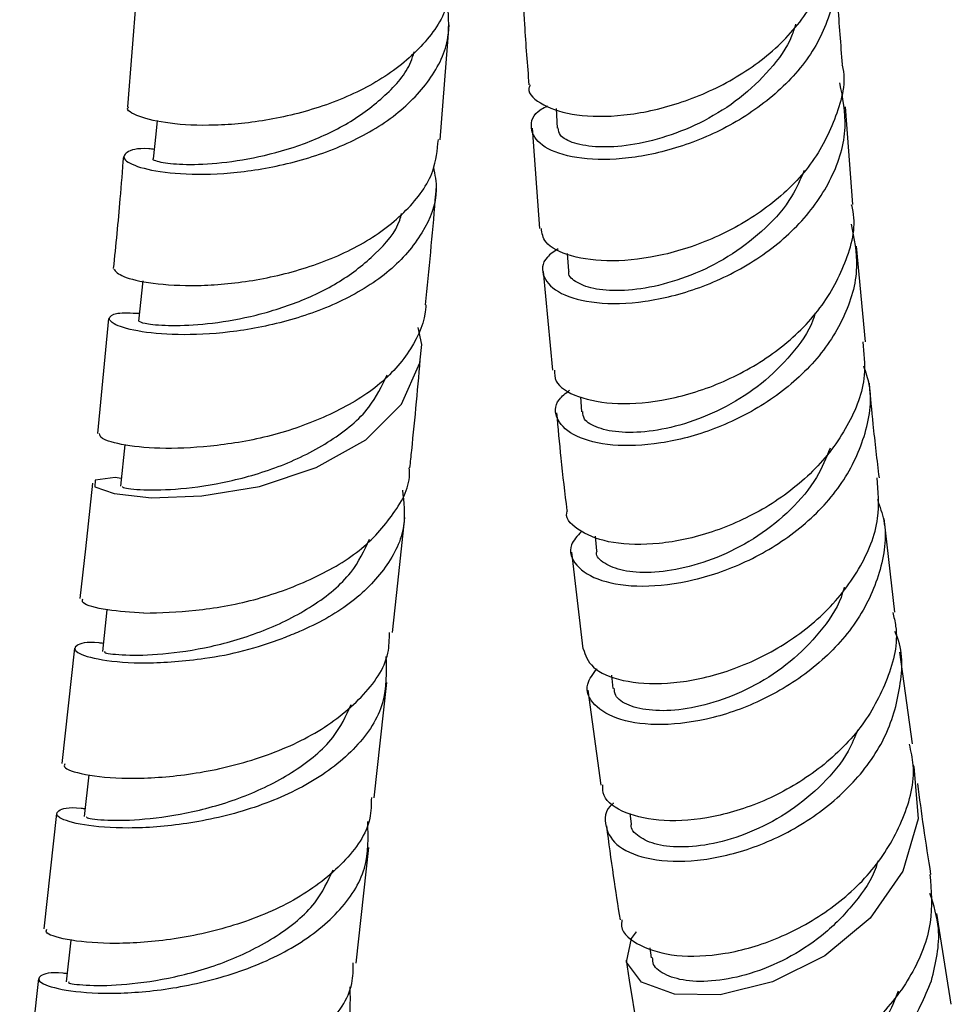
# Model space of a CAD drawing. Units: millimetres. Extents: x 46 to 2227, y 99 to 2473.
# Drawn here: x 1746 to 1787, y 2031 to 2075 of the extents above; entities that cross this region are included whole.
import ezdxf

# ---------------------------------------------------------------- set-up
doc = ezdxf.new("R2010")
doc.units = ezdxf.units.MM

msp = doc.modelspace()

# ---------------------------------------------------------------- linework, layer by layer
at = {"color": 7, "linetype": 'Continuous', "lineweight": 25}
for p, q in [((1750.888, 2075.659), (1750.487, 2070.7)), ((1764.418, 2069.235), (1764.823, 2074.356)), ((1782.806, 2066.352), (1782.484, 2070.708)), ((1769.581, 2070.634), (1769.626, 2069.763)), ((1768.517, 2069.752), (1768.847, 2065.284)), ((1770.084, 2064.172), (1770.133, 2063.406)), ((1783.369, 2060.243), (1782.969, 2064.502)), ((1769.014, 2063.374), (1769.427, 2058.976)), ((1751.177, 2062.955), (1750.981, 2061.163)), ((1749.646, 2061.286), (1749.155, 2056.156)), ((1763.602, 2060.122), (1763.445, 2060.885)), ((1770.668, 2057.79), (1770.719, 2057.126)), ((1750.378, 2055.649), (1750.177, 2053.812)), ((1748.925, 2053.945), (1748.614, 2051.021)), ((1762.532, 2049.499), (1762.839, 2052.417)), ((1784.674, 2048.198), (1784.194, 2052.378)), ((1771.321, 2051.586), (1771.38, 2050.926)), ((1748.614, 2051.021), (1748.373, 2048.809)), ((1770.276, 2050.871), (1770.77, 2046.567)), ((1762.29, 2047.288), (1762.532, 2049.499)), ((1749.576, 2048.311), (1749.373, 2046.455)), ((1748.13, 2046.591), (1747.568, 2041.453)), ((1785.457, 2042.337), (1784.901, 2046.419)), ((1772.056, 2045.394), (1772.117, 2044.805)), ((1761.485, 2039.931), (1762.047, 2045.07)), ((1771.002, 2044.726), (1771.579, 2040.498)), ((1748.771, 2040.954), (1748.568, 2039.099)), ((1747.326, 2039.234), (1746.764, 2034.096)), ((1772.876, 2039.234), (1772.931, 2038.766)), ((1760.681, 2032.574), (1761.243, 2037.713)), ((1786.67, 2034.017), (1786.553, 2034.78)), ((1787.192, 2030.744), (1786.67, 2034.017)), ((1747.967, 2033.597), (1747.764, 2031.742)), ((1773.765, 2033.248), (1773.823, 2032.812)), ((1772.708, 2032.699), (1772.845, 2031.812)), ((1746.521, 2031.878), (1745.96, 2026.739)), ((1772.845, 2031.812), (1773.36, 2028.582))]:
    msp.add_line(p, q, dxfattribs=at)
at = {"color": 7, "linetype": 'Continuous', "lineweight": 25, "flags": 128}
for points in [[(1751.81, 2070.103), (1751.749, 2069.495), (1751.639, 2068.393)], [(1750.215, 2054.16), (1749.938, 2054.191), (1749.049, 2054.072), (1749.032, 2053.786), (1749.9, 2053.489), (1751.565, 2053.293), (1753.805, 2053.381), (1756.373, 2053.795), (1758.895, 2054.643), (1761.113, 2055.875), (1762.705, 2057.47), (1763.521, 2059.311), (1763.601, 2060.116), (1763.601, 2060.116)], [(1785.495, 2041.383), (1785.52, 2041.332), (1785.71, 2038.99), (1785.029, 2036.671), (1783.58, 2034.579), (1781.558, 2032.889), (1779.227, 2031.73), (1776.89, 2031.165), (1774.854, 2031.189), (1773.394, 2031.72), (1772.721, 2032.614), (1772.944, 2033.671), (1773.162, 2033.957), (1773.162, 2033.957)]]:
    msp.add_lwpolyline(points, dxfattribs=at)
at = {"color": 7, "linetype": 'Continuous', "lineweight": 25}
for points, knots in [([(1768.421, 2071.684), (1768.403, 2071.635), (1768.281, 2071.306), (1768.95, 2070.751), (1770.394, 2070.274), (1772.55, 2070.251), (1775.026, 2070.773), (1777.513, 2071.862), (1779.693, 2073.466), (1781.229, 2075.466), (1781.989, 2077.35), (1781.86, 2078.489), (1781.816, 2078.876)], [0, 0, 0, 0, 0.0203568, 0.1372008, 0.2538293, 0.3700122, 0.4855827, 0.6004612, 0.7146697, 0.8283065, 0.9415369, 1, 1, 1, 1]), ([(1781.878, 2077.761), (1781.917, 2077.658), (1782.23, 2076.842), (1781.975, 2075.18), (1781.052, 2073.013), (1779.305, 2071.112), (1777.062, 2069.642), (1774.58, 2068.691), (1772.182, 2068.294), (1770.181, 2068.414), (1768.822, 2068.957), (1768.381, 2069.743), (1768.549, 2070.425), (1769.103, 2070.7), (1769.202, 2070.749)], [0, 0, 0, 0, 0.0136327, 0.1088156, 0.2038065, 0.298839, 0.3941378, 0.4899052, 0.5863012, 0.6834045, 0.7812161, 0.8796314, 0.9784542, 1, 1, 1, 1]), ([(1782.345, 2072.586), (1782.273, 2073.483), (1782.158, 2074.924), (1782.082, 2076.406), (1782.054, 2076.966)], [0, 0, 0, 0, 0.622197, 1, 1, 1, 1]), ([(1764.901, 2076.536), (1764.87, 2076.089), (1764.792, 2074.965), (1763.659, 2073.344), (1761.783, 2071.827), (1759.381, 2070.727), (1756.79, 2070.069), (1754.323, 2069.83), (1752.254, 2069.938), (1750.948, 2070.257), (1750.386, 2070.571), (1750.535, 2070.68), (1750.549, 2070.69)], [0, 0, 0, 0, 0.075429, 0.189565, 0.303153, 0.416441, 0.529702, 0.643208, 0.757207, 0.8719, 0.98741, 1, 1, 1, 1]), ([(1768.076, 2076.192), (1768.107, 2075.586), (1768.184, 2074.062), (1768.303, 2072.578), (1768.374, 2071.685)], [0, 0, 0, 0, 0.397807, 1, 1, 1, 1]), ([(1751.681, 2068.811), (1751.599, 2068.819), (1750.934, 2068.888), (1750.368, 2068.689), (1750.235, 2068.349), (1751.092, 2067.945), (1752.75, 2067.685), (1755.018, 2067.701), (1757.601, 2068.102), (1760.172, 2068.941), (1762.423, 2070.216), (1764.046, 2071.868), (1764.907, 2073.644), (1764.786, 2074.852), (1764.733, 2075.38)], [0, 0, 0, 0, 0.0131319, 0.1065323, 0.199724, 0.2925298, 0.3848266, 0.4765665, 0.5677789, 0.6585564, 0.7490409, 0.8394031, 0.9298223, 1, 1, 1, 1]), ([(1780.254, 2074.39), (1780.201, 2074.211), (1779.987, 2073.488), (1779.139, 2072.337), (1777.799, 2071.048), (1776.19, 2070.036), (1774.494, 2069.339), (1772.856, 2068.957), (1771.428, 2068.881), (1770.351, 2069.057), (1769.72, 2069.387), (1769.689, 2069.655), (1769.676, 2069.768)], [0, 0, 0, 0, 0.036001, 0.14539, 0.254917, 0.364671, 0.474731, 0.585136, 0.695908, 0.807023, 0.918437, 1, 1, 1, 1]), ([(1751.648, 2068.392), (1751.645, 2068.391), (1751.529, 2068.367), (1751.922, 2068.233), (1752.857, 2068.125), (1754.413, 2068.157), (1756.321, 2068.436), (1758.383, 2069.022), (1760.376, 2069.936), (1762.011, 2071.182), (1763.014, 2072.294), (1763.217, 2073.004), (1763.259, 2073.154)], [0, 0, 0, 0, 0.003162, 0.124858, 0.246198, 0.367178, 0.487787, 0.608061, 0.72812, 0.848065, 0.968011, 1, 1, 1, 1]), ([(1782.321, 2072.582), (1782.324, 2072.573), (1782.527, 2071.828), (1782.116, 2070.252), (1781.044, 2068.099), (1779.162, 2066.252), (1776.846, 2064.87), (1774.359, 2064.034), (1772.021, 2063.762), (1770.172, 2064.006), (1769.028, 2064.581), (1768.959, 2065.082), (1768.93, 2065.294)], [0, 0, 0, 0, 0.001316, 0.114628, 0.227781, 0.340995, 0.454496, 0.56847, 0.683059, 0.798333, 0.914269, 1, 1, 1, 1]), ([(1769.682, 2064.388), (1769.5, 2064.265), (1768.933, 2063.88), (1768.932, 2063.108), (1769.681, 2062.346), (1771.294, 2061.907), (1773.489, 2061.954), (1775.983, 2062.567), (1778.433, 2063.753), (1780.525, 2065.446), (1781.961, 2067.511), (1782.634, 2069.706), (1782.358, 2071.114), (1782.229, 2071.774)], [0, 0, 0, 0, 0.046223, 0.144449, 0.242726, 0.340778, 0.438363, 0.535301, 0.631513, 0.72703, 0.82196, 0.916485, 1, 1, 1, 1]), ([(1749.876, 2063.483), (1749.97, 2063.371), (1750.161, 2063.142), (1751.52, 2062.815), (1753.549, 2062.697), (1756.04, 2062.908), (1758.656, 2063.53), (1761.087, 2064.585), (1762.997, 2066.047), (1764.18, 2067.645), (1764.294, 2068.775), (1764.341, 2069.244)], [0, 0, 0, 0, 0.111476, 0.228902, 0.345482, 0.461234, 0.576255, 0.690747, 0.80496, 0.919169, 1, 1, 1, 1]), ([(1750.309, 2068.499), (1750.26, 2067.872), (1750.132, 2066.22), (1749.963, 2064.541), (1749.859, 2063.499)], [0, 0, 0, 0, 0.379676, 1, 1, 1, 1]), ([(1764.121, 2068.023), (1764.184, 2067.69), (1764.374, 2066.678), (1763.718, 2065.06), (1762.27, 2063.358), (1760.126, 2062.019), (1757.608, 2061.102), (1755.01, 2060.615), (1752.65, 2060.512), (1750.831, 2060.697), (1749.848, 2061.007), (1749.72, 2061.19), (1749.669, 2061.262)], [0, 0, 0, 0, 0.0539746, 0.1637715, 0.273055, 0.3819983, 0.4908089, 0.5997035, 0.7088918, 0.818552, 0.9288147, 1, 1, 1, 1]), ([(1780.636, 2067.877), (1780.47, 2067.483), (1780.077, 2066.554), (1778.947, 2065.276), (1777.468, 2064.105), (1775.802, 2063.244), (1774.123, 2062.701), (1772.587, 2062.485), (1771.312, 2062.551), (1770.485, 2062.853), (1770.098, 2063.177), (1770.163, 2063.375), (1770.174, 2063.407)], [0, 0, 0, 0, 0.081466, 0.192473, 0.303665, 0.415134, 0.526934, 0.639103, 0.751633, 0.864494, 0.977619, 1, 1, 1, 1]), ([(1763.766, 2061.889), (1763.923, 2063.45), (1764.098, 2065.188), (1764.233, 2066.9), (1764.246, 2067.074)], [0, 0, 0, 0, 0.898123, 1, 1, 1, 1]), ([(1769.518, 2058.985), (1769.514, 2058.817), (1769.505, 2058.345), (1770.489, 2057.742), (1772.243, 2057.407), (1774.554, 2057.6), (1777.057, 2058.379), (1779.424, 2059.728), (1781.371, 2061.565), (1782.535, 2063.727), (1782.987, 2065.403), (1782.775, 2066.246), (1782.751, 2066.343)], [0, 0, 0, 0, 0.064425, 0.181353, 0.297963, 0.41405, 0.529477, 0.644208, 0.758302, 0.871884, 0.985149, 1, 1, 1, 1]), ([(1750.99, 2061.154), (1751.089, 2061.113), (1751.287, 2061.032), (1752.405, 2060.941), (1753.998, 2061.011), (1755.951, 2061.322), (1758.02, 2061.937), (1759.996, 2062.874), (1761.578, 2064.134), (1762.512, 2065.2), (1762.678, 2065.853), (1762.702, 2065.95)], [0, 0, 0, 0, 0.123474, 0.246544, 0.369271, 0.491626, 0.61365, 0.735468, 0.857187, 0.978923, 1, 1, 1, 1]), ([(1782.725, 2065.475), (1782.855, 2064.843), (1783.137, 2063.459), (1782.493, 2061.279), (1781.093, 2059.197), (1779.048, 2057.488), (1776.65, 2056.281), (1774.197, 2055.64), (1772.013, 2055.562), (1770.369, 2055.978), (1769.551, 2056.74), (1769.481, 2057.534), (1770.013, 2057.949), (1770.184, 2058.083)], [0, 0, 0, 0, 0.080478, 0.175986, 0.271432, 0.367055, 0.463064, 0.559645, 0.656916, 0.754909, 0.853564, 0.952722, 1, 1, 1, 1]), ([(1763.781, 2061.888), (1763.779, 2061.858), (1763.744, 2061.172), (1763.221, 2059.905), (1761.734, 2058.215), (1759.571, 2056.958), (1757.052, 2056.026), (1754.448, 2055.577), (1752.094, 2055.444), (1750.299, 2055.612), (1749.257, 2055.918), (1749.251, 2056.082), (1749.249, 2056.15)], [0, 0, 0, 0, 0.0052192, 0.1192818, 0.2321747, 0.3458457, 0.4587039, 0.5728106, 0.6868044, 0.8016381, 0.9169461, 1, 1, 1, 1]), ([(1749.669, 2061.253), (1749.72, 2061.363), (1749.811, 2061.561), (1750.648, 2061.526), (1751.019, 2061.511)], [0, 0, 0, 0, 0.557556, 1, 1, 1, 1]), ([(1781.125, 2061.51), (1781.095, 2061.406), (1780.903, 2060.75), (1780.088, 2059.656), (1778.775, 2058.336), (1777.175, 2057.313), (1775.496, 2056.603), (1773.878, 2056.232), (1772.462, 2056.168), (1771.414, 2056.379), (1770.802, 2056.733), (1770.783, 2057.018), (1770.776, 2057.132)], [0, 0, 0, 0, 0.021074, 0.133027, 0.245117, 0.357446, 0.470083, 0.583081, 0.696448, 0.81017, 0.924194, 1, 1, 1, 1]), ([(1783.243, 2060.234), (1783.298, 2059.741), (1783.438, 2058.479), (1782.651, 2056.451), (1781.113, 2054.408), (1778.966, 2052.778), (1776.532, 2051.68), (1774.12, 2051.168), (1772.019, 2051.22), (1770.62, 2051.754), (1769.967, 2052.346), (1770.079, 2052.698), (1770.09, 2052.734)], [0, 0, 0, 0, 0.07275, 0.185851, 0.298923, 0.412187, 0.525853, 0.640076, 0.754967, 0.870541, 0.986726, 1, 1, 1, 1]), ([(1763.073, 2054.63), (1763.1, 2054.889), (1763.281, 2056.592), (1763.432, 2058.276), (1763.56, 2059.704)], [0, 0, 0, 0, 0.152055, 1, 1, 1, 1]), ([(1770.711, 2051.8), (1770.532, 2051.6), (1770.076, 2051.088), (1770.383, 2050.246), (1771.49, 2049.547), (1773.366, 2049.271), (1775.706, 2049.547), (1778.203, 2050.424), (1780.513, 2051.87), (1782.352, 2053.786), (1783.411, 2056.001), (1783.73, 2057.876), (1783.386, 2058.883), (1783.293, 2059.155)], [0, 0, 0, 0, 0.065352, 0.167005, 0.26859, 0.36983, 0.470496, 0.570446, 0.669648, 0.768167, 0.86615, 0.963808, 1, 1, 1, 1]), ([(1750.285, 2053.802), (1750.269, 2053.785), (1750.224, 2053.74), (1751.126, 2053.623), (1752.78, 2053.655), (1754.985, 2053.972), (1757.379, 2054.669), (1759.596, 2055.787), (1761.307, 2057.173), (1761.822, 2058.274), (1762.053, 2058.766)], [0, 0, 0, 0, 0.077442, 0.212899, 0.348356, 0.483813, 0.61927, 0.754728, 0.890185, 1, 1, 1, 1]), ([(1783.987, 2054.185), (1783.892, 2054.977), (1783.725, 2056.359), (1783.597, 2057.785), (1783.542, 2058.395)], [0, 0, 0, 0, 0.572612, 1, 1, 1, 1]), ([(1769.605, 2057.083), (1769.666, 2056.405), (1769.797, 2054.934), (1769.969, 2053.504), (1770.062, 2052.733)], [0, 0, 0, 0, 0.460492, 1, 1, 1, 1]), ([(1781.792, 2055.504), (1781.611, 2055.062), (1781.207, 2054.076), (1780.07, 2052.733), (1778.599, 2051.547), (1776.951, 2050.668), (1775.29, 2050.132), (1773.768, 2049.921), (1772.517, 2050.017), (1771.704, 2050.351), (1771.339, 2050.698), (1771.402, 2050.903), (1771.409, 2050.927)], [0, 0, 0, 0, 0.089882, 0.200813, 0.311937, 0.423332, 0.535065, 0.647161, 0.759622, 0.872409, 0.985463, 1, 1, 1, 1]), ([(1751.224, 2048.161), (1751.968, 2048.181), (1753.454, 2048.221), (1756.13, 2048.676), (1758.685, 2049.605), (1760.924, 2050.867), (1762.41, 2052.572), (1763.118, 2053.85), (1763.047, 2054.576), (1763.042, 2054.631)], [0, 0, 0, 0, 0.165692, 0.330707, 0.494577, 0.659394, 0.822425, 0.986527, 1, 1, 1, 1]), ([(1770.797, 2046.573), (1770.893, 2046.285), (1771.092, 2045.682), (1772.471, 2045.087), (1774.475, 2044.94), (1776.887, 2045.378), (1779.352, 2046.426), (1781.556, 2048.033), (1783.172, 2050.073), (1784.049, 2052.207), (1783.938, 2053.583), (1783.89, 2054.18)], [0, 0, 0, 0, 0.1069, 0.223731, 0.34015, 0.455974, 0.571112, 0.685572, 0.799437, 0.912867, 1, 1, 1, 1]), ([(1762.736, 2053.64), (1762.799, 2053.104), (1762.942, 2051.894), (1762.091, 2050.169), (1760.476, 2048.51), (1758.738, 2047.565), (1757.669, 2047.139), (1757.426, 2047.042)], [0, 0, 0, 0, 0.194611, 0.43903, 0.682214, 0.92785, 1, 1, 1, 1]), ([(1783.899, 2053.211), (1784.009, 2052.904), (1784.382, 2051.861), (1784.086, 2049.936), (1783.055, 2047.705), (1781.26, 2045.774), (1779.001, 2044.311), (1776.552, 2043.409), (1774.237, 2043.102), (1772.349, 2043.348), (1771.185, 2044.033), (1770.807, 2044.901), (1771.234, 2045.455), (1771.41, 2045.683)], [0, 0, 0, 0, 0.040614, 0.138208, 0.235644, 0.333158, 0.430982, 0.529312, 0.628308, 0.728036, 0.82848, 0.929518, 1, 1, 1, 1]), ([(1749.48, 2046.445), (1749.464, 2046.428), (1749.42, 2046.383), (1750.321, 2046.266), (1751.975, 2046.298), (1754.181, 2046.615), (1756.575, 2047.313), (1758.792, 2048.43), (1760.514, 2049.828), (1761.034, 2050.942), (1761.27, 2051.448)], [0, 0, 0, 0, 0.077219, 0.212285, 0.347351, 0.482417, 0.617483, 0.752549, 0.887616, 1, 1, 1, 1]), ([(1782.416, 2049.308), (1782.374, 2049.157), (1782.176, 2048.445), (1781.361, 2047.284), (1780.05, 2045.949), (1778.471, 2044.903), (1776.807, 2044.194), (1775.204, 2043.823), (1773.812, 2043.784), (1772.777, 2044.021), (1772.198, 2044.402), (1772.184, 2044.701), (1772.179, 2044.813)], [0, 0, 0, 0, 0.030123, 0.141965, 0.253951, 0.366171, 0.478706, 0.591595, 0.704859, 0.818472, 0.932389, 1, 1, 1, 1]), ([(1751.224, 2048.161), (1750.653, 2048.196), (1749.401, 2048.273), (1748.418, 2048.58), (1748.481, 2048.739), (1748.504, 2048.797)], [0, 0, 0, 0, 0.3478666, 0.7627864, 1, 1, 1, 1]), ([(1784.581, 2048.181), (1784.632, 2047.982), (1784.877, 2047.023), (1784.424, 2045.206), (1783.243, 2042.997), (1781.323, 2041.131), (1779.001, 2039.77), (1776.56, 2038.996), (1774.31, 2038.825), (1772.606, 2039.205), (1771.658, 2039.846), (1771.666, 2040.346), (1771.668, 2040.51)], [0, 0, 0, 0, 0.029681, 0.143004, 0.256204, 0.369501, 0.483118, 0.597236, 0.711982, 0.827418, 0.943506, 1, 1, 1, 1]), ([(1747.699, 2041.44), (1747.676, 2041.382), (1747.61, 2041.222), (1748.689, 2040.908), (1750.68, 2040.747), (1753.346, 2040.933), (1756.228, 2041.584), (1758.942, 2042.737), (1761.006, 2044.365), (1762.147, 2045.956), (1762.156, 2046.99), (1762.159, 2047.3)], [0, 0, 0, 0, 0.071464, 0.196464, 0.321464, 0.446464, 0.571464, 0.696464, 0.821464, 0.946464, 1, 1, 1, 1]), ([(1749.411, 2046.809), (1749.352, 2046.816), (1748.661, 2046.907), (1748.117, 2046.72), (1748.093, 2046.408), (1749.224, 2046.049), (1751.25, 2045.882), (1753.563, 2046.058), (1755.694, 2046.445), (1756.844, 2046.842), (1757.426, 2047.042)], [0, 0, 0, 0, 0.014865, 0.172621, 0.330376, 0.488131, 0.645887, 0.803642, 0.900694, 1, 1, 1, 1]), ([(1772.146, 2039.702), (1772.137, 2039.695), (1771.73, 2039.377), (1771.721, 2038.622), (1772.257, 2037.709), (1773.732, 2037.122), (1775.813, 2037.051), (1778.241, 2037.583), (1780.679, 2038.732), (1782.793, 2040.428), (1784.335, 2042.545), (1784.988, 2044.862), (1785.063, 2046.54), (1784.693, 2047.295), (1784.672, 2047.338)], [0, 0, 0, 0, 0.002161, 0.103079, 0.204092, 0.30492, 0.405301, 0.50504, 0.604041, 0.702314, 0.79996, 0.89716, 0.994128, 1, 1, 1, 1]), ([(1762.001, 2046.231), (1762.021, 2045.53), (1762.062, 2044.102), (1760.789, 2042.143), (1758.692, 2040.52), (1755.988, 2039.365), (1753.101, 2038.715), (1750.445, 2038.529), (1748.419, 2038.691), (1747.289, 2039.051), (1747.313, 2039.363), (1747.857, 2039.55), (1748.548, 2039.46), (1748.607, 2039.452)], [0, 0, 0, 0, 0.095684, 0.195122, 0.294561, 0.393999, 0.493438, 0.592876, 0.692315, 0.791753, 0.891192, 0.99063, 1, 1, 1, 1]), ([(1748.676, 2039.088), (1748.66, 2039.072), (1748.616, 2039.027), (1749.517, 2038.909), (1751.171, 2038.941), (1753.376, 2039.259), (1755.77, 2039.956), (1757.987, 2041.073), (1759.707, 2042.469), (1760.226, 2043.579), (1760.461, 2044.082)], [0, 0, 0, 0, 0.077269, 0.212423, 0.347578, 0.482732, 0.617887, 0.753041, 0.888195, 1, 1, 1, 1]), ([(1783.024, 2042.959), (1782.895, 2042.638), (1782.543, 2041.764), (1781.488, 2040.52), (1780.042, 2039.308), (1778.407, 2038.427), (1776.762, 2037.884), (1775.262, 2037.693), (1774.022, 2037.808), (1773.242, 2038.185), (1772.88, 2038.546), (1772.941, 2038.756), (1772.944, 2038.767)], [0, 0, 0, 0, 0.066804, 0.181599, 0.296588, 0.411865, 0.527486, 0.643488, 0.759863, 0.876579, 0.993567, 1, 1, 1, 1]), ([(1772.519, 2034.499), (1772.506, 2034.401), (1772.448, 2033.95), (1773.26, 2033.302), (1774.854, 2032.822), (1777.071, 2032.903), (1779.52, 2033.609), (1781.888, 2034.93), (1783.869, 2036.779), (1785.136, 2038.992), (1785.646, 2040.929), (1785.399, 2042.007), (1785.328, 2042.316)], [0, 0, 0, 0, 0.0325693, 0.1496037, 0.2663588, 0.3826164, 0.4982289, 0.6131468, 0.7274095, 0.8411358, 0.9545139, 1, 1, 1, 1]), ([(1786.286, 2036.519), (1786.176, 2037.215), (1785.965, 2038.548), (1785.784, 2039.915), (1785.698, 2040.568)], [0, 0, 0, 0, 0.522491, 1, 1, 1, 1]), ([(1761.354, 2039.944), (1761.352, 2039.634), (1761.342, 2038.599), (1760.202, 2037.009), (1758.138, 2035.38), (1755.424, 2034.227), (1752.541, 2033.576), (1749.876, 2033.391), (1747.885, 2033.551), (1746.806, 2033.865), (1746.871, 2034.025), (1746.895, 2034.083)], [0, 0, 0, 0, 0.053536, 0.178536, 0.303536, 0.428536, 0.553536, 0.678536, 0.803536, 0.928536, 1, 1, 1, 1]), ([(1747.803, 2032.095), (1747.743, 2032.103), (1747.052, 2032.194), (1746.508, 2032.006), (1746.485, 2031.695), (1747.615, 2031.334), (1749.641, 2031.172), (1752.296, 2031.358), (1755.184, 2032.009), (1757.888, 2033.163), (1759.984, 2034.787), (1761.257, 2036.745), (1761.216, 2038.174), (1761.196, 2038.874)], [0, 0, 0, 0, 0.00937, 0.108808, 0.208247, 0.307685, 0.407124, 0.506562, 0.606001, 0.705439, 0.804878, 0.904316, 1, 1, 1, 1]), ([(1771.828, 2038.678), (1771.926, 2037.935), (1772.113, 2036.523), (1772.33, 2035.145), (1772.433, 2034.491)], [0, 0, 0, 0, 0.525722, 1, 1, 1, 1]), ([(1783.92, 2037.128), (1783.894, 2037.032), (1783.713, 2036.369), (1782.922, 2035.249), (1781.639, 2033.886), (1780.07, 2032.834), (1778.424, 2032.113), (1776.843, 2031.757), (1775.462, 2031.73), (1774.456, 2032.006), (1773.893, 2032.405), (1773.888, 2032.715), (1773.886, 2032.821)], [0, 0, 0, 0, 0.019189, 0.133308, 0.247571, 0.362079, 0.476903, 0.592095, 0.707663, 0.823592, 0.939827, 1, 1, 1, 1]), ([(1747.872, 2031.732), (1747.856, 2031.715), (1747.811, 2031.67), (1748.713, 2031.553), (1750.367, 2031.585), (1752.572, 2031.902), (1754.966, 2032.599), (1757.183, 2033.716), (1758.903, 2035.112), (1759.422, 2036.223), (1759.657, 2036.726)], [0, 0, 0, 0, 0.077269, 0.2124234, 0.3475778, 0.4827322, 0.6178865, 0.7530409, 0.8881953, 1, 1, 1, 1]), ([(1786.238, 2036.517), (1786.294, 2035.803), (1786.412, 2034.296), (1785.507, 2032.014), (1783.899, 2029.945), (1782.353, 2028.781), (1781.482, 2028.297), (1781.374, 2028.237)], [0, 0, 0, 0, 0.222425, 0.469706, 0.717005, 0.964793, 1, 1, 1, 1]), ([(1786.31, 2031.782), (1786.497, 2032.565), (1786.813, 2033.889), (1786.407, 2035.15), (1786.241, 2035.666)], [0, 0, 0, 0, 0.591237, 1, 1, 1, 1]), ([(1746.091, 2026.727), (1746.067, 2026.669), (1746.001, 2026.509), (1747.08, 2026.195), (1749.071, 2026.034), (1751.737, 2026.22), (1754.62, 2026.871), (1757.333, 2028.024), (1759.397, 2029.652), (1760.538, 2031.243), (1760.547, 2032.277), (1760.55, 2032.587)], [0, 0, 0, 0, 0.071464, 0.196464, 0.321464, 0.446464, 0.571464, 0.696464, 0.821464, 0.946464, 1, 1, 1, 1]), ([(1773.93, 2027.745), (1773.837, 2027.629), (1773.458, 2027.155), (1773.707, 2026.302), (1774.682, 2025.475), (1776.463, 2025.09), (1778.728, 2025.291), (1781.19, 2026.135), (1783.485, 2027.595), (1785.355, 2029.524), (1785.997, 2031.041), (1786.31, 2031.782)], [0, 0, 0, 0, 0.0393273, 0.160498, 0.2820521, 0.4037611, 0.525304, 0.6463493, 0.7666383, 0.8860454, 1, 1, 1, 1]), ([(1760.392, 2031.518), (1760.412, 2030.817), (1760.453, 2029.388), (1759.18, 2027.43), (1757.084, 2025.806), (1754.379, 2024.652), (1751.492, 2024.002), (1748.836, 2023.815), (1746.811, 2023.978), (1745.68, 2024.338), (1745.704, 2024.649), (1746.248, 2024.837), (1746.939, 2024.746), (1746.998, 2024.739)], [0, 0, 0, 0, 0.095684, 0.195122, 0.294561, 0.393999, 0.493438, 0.592876, 0.692315, 0.791753, 0.891192, 0.99063, 1, 1, 1, 1]), ([(1784.824, 2031.328), (1784.67, 2030.93), (1784.3, 2029.971), (1783.223, 2028.637), (1781.785, 2027.416), (1780.169, 2026.519), (1778.544, 2025.986), (1777.053, 2025.801), (1775.858, 2025.95), (1775.02, 2026.347), (1774.872, 2026.743), (1774.799, 2026.938)], [0, 0, 0, 0, 0.081145, 0.195426, 0.309907, 0.42467, 0.539782, 0.655267, 0.771129, 0.887326, 1, 1, 1, 1])]:
    msp.add_open_spline(points, degree=3, knots=knots, dxfattribs=at)

doc.saveas('drawing.dxf')
